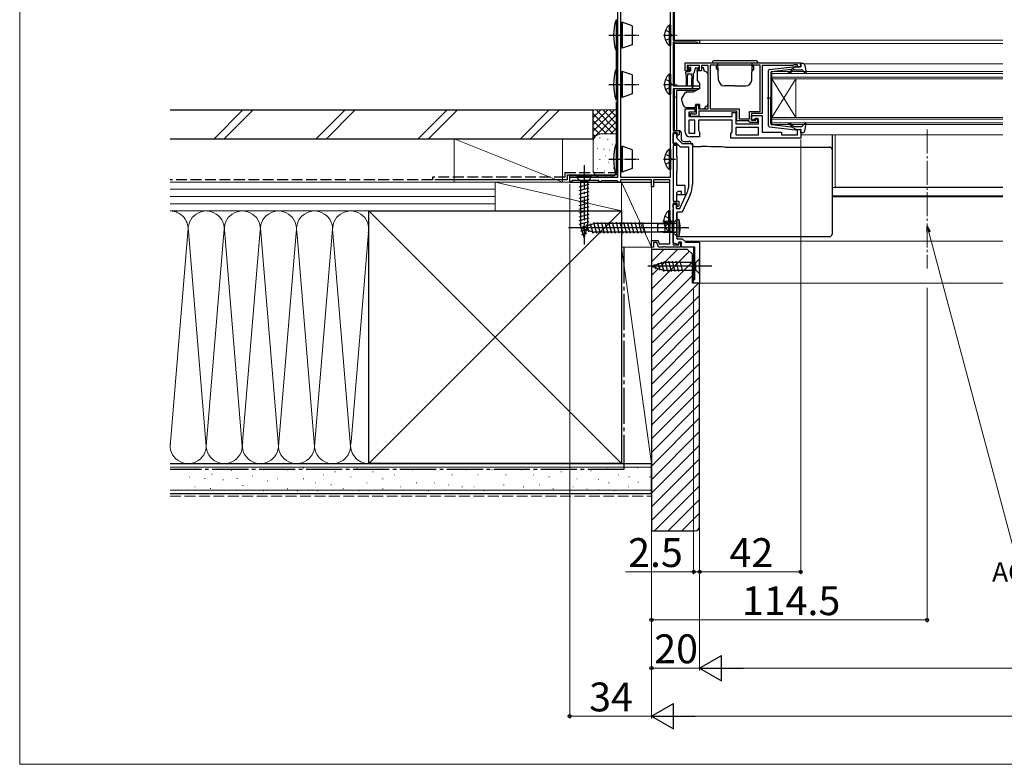
# Model space of a CAD drawing. Extents: x 0 to 1050, y 0 to 1568.
# Drawn here: x 0 to 409, y 0 to 310 of the extents above; entities that cross this region are included whole.
import ezdxf

# ---------------------------------------------------------------- set-up
doc = ezdxf.new("R2010")
doc.units = 0
doc.linetypes.add('YCENTER_1', pattern=[13, 10, -1, 1, -1])
doc.linetypes.add('YHIDDEN_1', pattern=[4, 3, -1])
for name, color, linetype, lineweight in [('YKK_11', 7, 'CONTINUOUS', 30), ('YKK_12', 2, 'CONTINUOUS', 13), ('YKK_13', 4, 'CONTINUOUS', 30), ('YKK_D', 6, 'CONTINUOUS', 13), ('YKK_ZWAK', 7, 'CONTINUOUS', 30), ('YSS_K', 3, 'CONTINUOUS', 13), ('YSS_KE', 3, 'CONTINUOUS', 30)]:
    doc.layers.add(name, color=color, linetype=linetype, lineweight=lineweight)
doc.styles.add('text-b', font='txt.shx', dxfattribs={"bigfont": 'extfont2.shx'})

msp = doc.modelspace()

# ---------------------------------------------------------------- linework, layer by layer
at = {"layer": 'YKK_11', "linetype": 'ByBlock', "lineweight": -2, "ltscale": 0.5}
for p, q in [((248.5, 244), (248.5, 350)), ((270.4, 244), (270.4, 334)), ((271.5, 335), (271.5, 301)), ((249.6, 325.36), (249.6, 244)), ((271.5, 301), (282.5, 301)), ((281.5, 300.1), (271.5, 300.1)), ((271.5, 300.1), (271.5, 282)), ((281.5, 299.6), (281.5, 300.1)), ((282.5, 299.6), (281.5, 299.6)), ((282.5, 301), (282.5, 299.6)), ((276.5, 291.5), (324.5, 291.5)), ((276.5, 288.3), (276.5, 291.5)), ((282.5, 290.5), (277.3, 290.5)), ((277.3, 290.5), (277.3, 289)), ((282.5, 289), (282.5, 290.5)), ((286, 290.5), (283.3, 290.5)), ((283.3, 290.5), (283.3, 288.3)), ((286, 272.5), (286, 290.5)), ((307.6, 290.6), (286.9, 290.6)), ((286.9, 290.6), (286.9, 272.4)), ((307.6, 271.4), (307.6, 290.6)), ((321.2, 290.5), (308.5, 290.5)), ((308.5, 290.5), (308.5, 270.5)), ((321.42, 290.6), (321.2, 290.5)), ((321.65, 290.7), (321.42, 290.6)), ((323.1, 290.7), (321.65, 290.7)), ((323.1, 289.9), (323.1, 290.7)), ((324.5, 291.5), (324.5, 289.9)), ((278, 288.3), (276.5, 288.3)), ((277.3, 289), (278.1, 289)), ((278.4, 288.7), (278, 288.3)), ((278.1, 289), (278.4, 288.7)), ((281.4, 288.7), (281.7, 289)), ((281.8, 288.3), (281.4, 288.7)), ((281.7, 289), (282.5, 289)), ((283.3, 288.3), (281.8, 288.3)), ((324.5, 289.9), (323.1, 289.9)), ((271.5, 282), (282.5, 282)), ((282.5, 280.7), (271.5, 280.7)), ((271.5, 280.7), (271.5, 263.4)), ((282.5, 282), (282.5, 280.7)), ((276.5, 262.8), (276.5, 272.5)), ((276.5, 272.5), (280.5, 272.5)), ((280.5, 271), (278, 271)), ((278, 271), (278, 269.3)), ((278.7, 269.3), (278.7, 270.5)), ((278.7, 270.5), (279.1, 270.5)), ((279.1, 270.5), (279.32, 270.4)), ((279.32, 270.4), (279.55, 270.3)), ((279.55, 270.3), (281.2, 270.3)), ((280.5, 272.5), (280.5, 271)), ((281.2, 270.3), (281.2, 274)), ((281.2, 274), (282, 274)), ((282, 274), (282, 272.5)), ((282, 272.5), (286, 272.5)), ((298, 271.5), (282.2, 271.5)), ((282.2, 271.5), (282.2, 269.3)), ((286.9, 272.4), (298.9, 272.4)), ((296, 269.3), (296, 270.9)), ((296, 270.9), (297.5, 270.9)), ((297.5, 270.9), (297.5, 266.2)), ((298, 267.4), (298, 271.5)), ((298.9, 272.4), (298.9, 268.3)), ((303.2, 268.3), (303.2, 271.4)), ((303.2, 271.4), (307.6, 271.4)), ((308.5, 270.5), (304.1, 270.5)), ((304.1, 270.5), (304.1, 267.7)), ((278, 269.3), (296, 269.3)), ((280.5, 267.8), (278, 267.8)), ((278, 267.8), (278, 262.3)), ((282.2, 269.3), (278.7, 269.3)), ((280.5, 262.3), (280.5, 267.8)), ((296, 267.8), (282, 267.8)), ((282, 267.8), (282, 263.52)), ((296, 262.92), (296, 267.8)), ((297.5, 266.2), (307, 266.2)), ((302.9, 267.4), (298, 267.4)), ((298.9, 268.3), (303.2, 268.3)), ((303.2, 267.1), (302.9, 267.4)), ((303.5, 266.8), (303.2, 267.1)), ((306.5, 266.8), (303.5, 266.8)), ((304.1, 267.7), (304.1, 269.7)), ((304.1, 269.7), (308.5, 269.7)), ((304.1, 267.7), (305.8, 267.7)), ((304.8, 267.7), (304.1, 267.7)), ((305.3, 268.2), (304.8, 267.7)), ((307, 268.2), (305.3, 268.2)), ((305.8, 267.7), (305.8, 268.5)), ((305.8, 268.5), (306.5, 268.5)), ((306.5, 268.5), (306.5, 266.8)), ((307, 266.2), (307, 268.2)), ((308.5, 269.7), (308.5, 262.7)), ((271.5, 263.4), (274, 263.4)), ((273.2, 262.6), (271.5, 262.6)), ((271.5, 262.6), (271.5, 257.9)), ((273.2, 262), (273.2, 262.6)), ((273.7, 261.5), (273.2, 262)), ((274, 263.4), (274, 261.8)), ((278, 262.3), (280.5, 262.3)), ((282, 263.52), (282.5, 262.8)), ((282.5, 262.8), (282.5, 260.8)), ((295.5, 262.2), (296, 262.92)), ((295.5, 260.2), (295.5, 262.2)), ((307, 264.7), (297.5, 264.7)), ((297.5, 264.7), (297.5, 261.7)), ((307, 261.7), (307, 264.7)), ((308.5, 262.7), (316.5, 262.7)), ((316.5, 262.7), (316.5, 261.6)), ((323.1, 261.6), (323.1, 263.9)), ((323.1, 263.9), (324.5, 263.9)), ((324.5, 263.9), (324.5, 260.2)), ((271.5, 257.9), (273, 257.9)), ((273, 257.9), (273, 257.2)), ((274, 261.8), (273.7, 261.5)), ((282.5, 260.8), (278.5, 260.8)), ((324.5, 260.2), (295.5, 260.2)), ((297.5, 261.7), (307, 261.7)), ((316.5, 261.6), (323.1, 261.6)), ((273, 257.2), (271.5, 257.2)), ((271.5, 257.2), (271.5, 234)), ((228.5, 242), (228.5, 244)), ((228.5, 244), (248.5, 244)), ((228.9, 242), (228.5, 242)), ((229.2, 242.3), (228.9, 242)), ((229.5, 242.6), (229.2, 242.3)), ((240.5, 242.6), (229.5, 242.6)), ((240.8, 242.3), (240.5, 242.6)), ((241.1, 242), (240.8, 242.3)), ((241.2, 242), (241.1, 242)), ((241.5, 242.3), (241.2, 242)), ((241.7, 242.5), (241.5, 242.3)), ((248.3, 242.5), (241.7, 242.5)), ((248.5, 242.3), (248.3, 242.5)), ((248.8, 242), (248.5, 242.3)), ((249.6, 242), (248.8, 242)), ((249.6, 244), (270.4, 244)), ((262.5, 243), (249.6, 243)), ((249.6, 243), (249.6, 242)), ((262.5, 240), (262.5, 243)), ((270.1, 243), (263.3, 243)), ((263.3, 243), (263.3, 240)), ((270.1, 216.4), (270.1, 243)), ((263.3, 240), (262.5, 240)), ((271.5, 234), (273.9, 234)), ((273.1, 233.2), (271.5, 233.2)), ((271.5, 233.2), (271.5, 215.9)), ((273.1, 232.3), (273.1, 233.2)), ((273.9, 234), (273.9, 232.1)), ((273.6, 231.8), (273.1, 232.3)), ((273.9, 232.1), (273.6, 231.8)), ((262.5, 215), (262.5, 217.7)), ((262.5, 217.7), (265.27, 217.7)), ((264.71, 216.9), (263.3, 216.9)), ((263.3, 216.9), (263.3, 215)), ((265.4, 215), (264.71, 216.9)), ((265.27, 217.7), (265.74, 216.4)), ((263.3, 215), (262.5, 215)), ((267.34, 215), (265.4, 215)), ((265.74, 216.4), (270.1, 216.4)), ((267.53, 215.12), (267.34, 215)), ((268.07, 215.12), (267.53, 215.12)), ((268.26, 215), (268.07, 215.12)), ((274.6, 215), (268.26, 215)), ((271.5, 215.9), (273.9, 215.9)), ((273.9, 215.9), (273.9, 216.8)), ((273.9, 216.8), (274.6, 216.8)), ((274.6, 216.8), (274.6, 215))]:
    msp.add_line(p, q, dxfattribs=at)
at = {"layer": 'YKK_11'}
for p, q in [((271.5, 258.2), (271.5, 262.2)), ((271.5, 262.2), (273, 262.2)), ((273, 262.2), (273, 260.2)), ((272.88, 258.2), (271.5, 258.2)), ((274.58, 256.5), (272.88, 258.2)), ((273, 260.2), (275.2, 258)), ((275.2, 258), (279.5, 258)), ((279.5, 258), (279.5, 240.94)), ((278, 256.5), (274.58, 256.5)), ((278, 240.94), (278, 256.5)), ((274.24, 231), (277.2, 237.35)), ((278.56, 236.71), (275.2, 229.5)), ((271.5, 231.46), (271.5, 232.8)), ((271.5, 232.8), (272.7, 232.8)), ((271.62, 231.28), (271.5, 231.46)), ((271.5, 230.54), (271.62, 230.73)), ((271.5, 216.76), (271.5, 230.54)), ((271.62, 230.73), (271.62, 231.28)), ((272.7, 232.8), (272.7, 231)), ((272.7, 231), (274.24, 231)), ((275.2, 229.5), (273, 229.5)), ((273, 229.5), (273, 218.4)), ((273, 218.4), (275.3, 218.4)), ((273.89, 217), (273.54, 216.02)), ((274.9, 217), (273.89, 217)), ((274.9, 215), (274.9, 217)), ((275.3, 218.4), (276.7, 217)), ((276.7, 217), (282.5, 217)), ((282.5, 217), (282.5, 200)), ((273.54, 216.02), (271.5, 216.76)), ((280.5, 215), (274.9, 215)), ((280.5, 201.5), (280.5, 215)), ((280, 200), (280, 201.5)), ((280, 201.5), (280.5, 201.5)), ((282.5, 200), (280, 200))]:
    msp.add_line(p, q, dxfattribs=at)
at = {"layer": 'YKK_11', "linetype": 'ByBlock', "lineweight": -2, "ltscale": 0.5}
msp.add_arc((278.5, 262.8), 2, 180, 270, dxfattribs=at)
at = {"layer": 'YKK_11'}
for radius in [8.5, 10]:
    msp.add_arc((269.5, 240.94), radius, 335, 360, dxfattribs=at)
at = {"layer": 'YKK_12'}
for p, q in [((272, 335.75), (272, 301)), ((272, 301), (408.5, 301)), ((272, 300.1), (272, 282)), ((272, 299.6), (408.5, 299.6)), ((325.7, 291.2), (408.5, 291.2)), ((312.5, 287.9), (408.5, 287.9)), ((312.5, 284.9), (312.5, 287.9)), ((408.5, 287.2), (312.5, 287.2)), ((312.5, 285.6), (408.5, 285.6)), ((408.5, 284.9), (312.5, 284.9)), ((312.5, 284.9), (312.5, 268.9)), ((312.5, 284.9), (322.5, 268.9)), ((312.5, 268.9), (322.5, 284.9)), ((322.5, 284.9), (322.5, 268.9)), ((272, 280.7), (272, 263.4)), ((272, 277.3), (273, 277.3)), ((312.5, 268.9), (408.5, 268.9)), ((312.5, 265.9), (312.5, 268.9)), ((408.5, 268.2), (312.5, 268.2)), ((312.5, 266.6), (408.5, 266.6)), ((408.5, 265.9), (312.5, 265.9)), ((316.8, 261.6), (322.8, 261.6)), ((324.5, 261.6), (408.5, 261.6)), ((338.75, 239.91), (338.75, 261.6)), ((337.5, 239.7), (408.5, 239.7)), ((338.75, 239.91), (408.5, 239.91)), ((337.5, 236.3), (408.5, 236.3)), ((337.5, 235.9), (408.5, 235.9)), ((276.2, 217.5), (408.5, 217.5)), ((280, 200), (280, 215)), ((280, 200), (408.5, 200))]:
    msp.add_line(p, q, dxfattribs=at)
at = {"layer": 'YKK_12', "linetype": 'YCENTER_1'}
msp.add_line((377, 263.83), (377, 206.04), dxfattribs=at)
at = {"layer": 'YKK_13'}
for p, q in [((247.8, 309.5), (247.8, 296.5)), ((247.8, 309.5), (248.5, 309.5)), ((248.5, 296.5), (248.5, 309.5)), ((249.6, 307.9), (249.8, 307.9)), ((249.8, 307.9), (250.3, 308.4)), ((249.8, 307.9), (249.8, 298.1)), ((250.3, 308.4), (250.3, 297.6)), ((254.4, 306.91), (250.3, 308.4)), ((254.4, 306.91), (254.4, 299.09)), ((269.89, 307.25), (269.89, 298.75)), ((270.4, 307.25), (269.89, 307.25)), ((270.4, 307.25), (270.4, 298.75)), ((270.4, 305), (270.4, 301)), ((254.4, 299.09), (250.3, 297.6)), ((270.4, 298.75), (269.89, 298.75)), ((248.5, 296.5), (247.8, 296.5)), ((248, 288.5), (248, 296.5)), ((249.6, 298.1), (249.8, 298.1)), ((250.3, 297.6), (249.8, 298.1)), ((281.95, 290.5), (278.35, 290.5)), ((287.75, 291.5), (306.75, 291.5)), ((288.75, 292.5), (305.75, 292.5)), ((290.37, 284.41), (290.12, 291.5)), ((304.13, 284.41), (304.38, 291.5)), ((247.8, 289.1), (247.8, 276.1)), ((247.8, 289.1), (248.5, 289.1)), ((248.5, 276.1), (248.5, 289.1)), ((249.6, 287.5), (249.8, 287.5)), ((249.8, 287.5), (250.3, 288)), ((249.8, 287.5), (249.8, 277.7)), ((250.3, 288), (250.3, 277.2)), ((254.4, 286.51), (250.3, 288)), ((254.4, 286.51), (254.4, 278.69)), ((269.89, 286.85), (269.89, 278.35)), ((270.4, 286.85), (269.89, 286.85)), ((270.4, 286.85), (270.4, 278.35)), ((276.75, 287), (276.75, 287.7)), ((276.75, 287), (276.85, 285)), ((277.05, 288), (278.35, 288)), ((277.45, 287), (277.35, 285)), ((277.45, 287), (279.15, 287)), ((277.64, 289.91), (278.14, 290.41)), ((278.19, 289.4), (277.85, 289.4)), ((278.65, 288.94), (278.65, 288.3)), ((279.15, 287), (279.25, 285)), ((279.85, 287.01), (279.75, 285)), ((280.59, 289.18), (280.07, 287.22)), ((281.95, 289.4), (280.88, 289.4)), ((283.13, 288.3), (281.5, 288.3)), ((281.5, 288), (281.5, 288.3)), ((281.5, 288), (281.5, 284.37)), ((282.25, 290.2), (282.25, 289.7)), ((284.1, 289.5), (283.6, 289.5)), ((283.6, 289.5), (283.6, 289.3)), ((284.5, 288), (284.1, 289.5)), ((284.79, 288), (284.5, 288)), ((285.85, 287.15), (285.15, 287.85)), ((286, 275.94), (286, 286.79)), ((290.13, 290.2), (289.55, 290.2)), ((289.55, 289.2), (289.55, 290.2)), ((289.55, 289.2), (290.2, 288.08)), ((304.95, 289.2), (304.3, 288.08)), ((304.37, 290.2), (304.95, 290.2)), ((304.95, 289.2), (304.95, 290.2)), ((270.4, 284.6), (270.4, 280.6)), ((276.85, 285), (276.85, 282.45)), ((277.35, 285), (277.35, 282.45)), ((279.25, 281.65), (279.25, 285)), ((279.75, 281.65), (279.75, 285)), ((281.62, 284.05), (282.5, 283)), ((282.5, 283), (282.5, 280.7)), ((254.4, 278.69), (250.3, 277.2)), ((270.4, 278.35), (269.89, 278.35)), ((281.09, 280.04), (273, 280.04)), ((273, 279.74), (273, 280.04)), ((273, 278.64), (273, 279.74)), ((273, 278.51), (273, 278.64)), ((273, 277.57), (273, 278.51)), ((279.71, 279.4), (277.17, 279.4)), ((282.5, 280.7), (279.71, 279.4)), ((297.25, 282), (292.87, 282)), ((297.25, 282), (301.63, 282)), ((248.5, 276.1), (247.8, 276.1)), ((248, 258), (248, 275.5)), ((249.6, 277.7), (249.8, 277.7)), ((250.3, 277.2), (249.8, 277.7)), ((273, 265.81), (273, 277.57)), ((275, 276.58), (275, 275.97)), ((275.03, 275.8), (275.69, 273.99)), ((280.8, 274.3), (280.8, 274)), ((282.4, 274.3), (280.8, 274.3)), ((282.4, 274.3), (282.4, 272.5)), ((286, 274.93), (286, 275.94)), ((277.1, 273), (280.8, 273)), ((280.8, 273), (280.8, 274)), ((282.4, 272.5), (284.4, 272.5)), ((284.4, 272.5), (285.41, 273.51)), ((273, 263.93), (273, 265.81)), ((273, 263.42), (273, 263.93)), ((273, 263.42), (273.88, 263.42)), ((273, 263.4), (273, 263.42)), ((273, 262.42), (273, 262.58)), ((273, 260.41), (273, 262.42)), ((274.88, 262.42), (274.88, 259.9)), ((247.8, 258), (247.8, 245)), ((247.8, 258), (248.5, 258)), ((248.5, 245), (248.5, 258)), ((273, 252.58), (273, 258.08)), ((275.88, 258.9), (278.05, 258.9)), ((337.5, 261.69), (337.5, 256.07)), ((249.6, 256.4), (249.8, 256.4)), ((249.8, 256.4), (250.3, 256.9)), ((249.8, 256.4), (249.8, 246.6)), ((250.3, 256.9), (250.3, 246.1)), ((254.4, 255.41), (250.3, 256.9)), ((254.4, 255.41), (254.4, 247.59)), ((269.89, 255.75), (269.89, 247.25)), ((270.4, 255.75), (269.89, 255.75)), ((270.4, 255.75), (270.4, 247.25)), ((280.93, 256.74), (283.01, 256.74)), ((293.03, 256.55), (336.5, 256.55)), ((337.5, 256.07), (337.5, 255.56)), ((337.5, 256.07), (337.5, 255.56)), ((337.5, 255.56), (337.5, 254.56)), ((337.5, 255.56), (337.5, 254.56)), ((337.5, 254.56), (337.5, 230.57)), ((270.4, 253.5), (270.4, 249.5)), ((273, 252.49), (273, 252.58)), ((273, 252.49), (273, 246.39)), ((249.6, 246.6), (249.8, 246.6)), ((250.3, 246.1), (249.8, 246.6)), ((254.4, 247.59), (250.3, 246.1)), ((270.4, 247.25), (269.89, 247.25)), ((273, 246.3), (273, 246.39)), ((273, 240.64), (273, 246.3)), ((228.5, 242), (228.5, 244.56)), ((246, 244.56), (228.5, 244.56)), ((228.5, 242), (262.5, 242)), ((237.6, 244), (231.4, 244)), ((231.4, 244), (232.95, 242.45)), ((232.95, 242.45), (232.95, 223.92)), ((236.05, 242.45), (232.95, 242.45)), ((237.6, 244), (236.05, 242.45)), ((236.05, 223.92), (236.05, 242.45)), ((248.5, 245), (247.8, 245)), ((263.3, 242), (270.1, 242)), ((232.4, 240.03), (236.6, 241.15)), ((232.4, 238.47), (236.6, 239.6)), ((232.4, 236.92), (236.6, 238.05)), ((276.5, 240.64), (273, 240.64)), ((273.5, 238.14), (273, 237.64)), ((273, 236.64), (273, 237.64)), ((274.7, 238.14), (273.5, 238.14)), ((275, 236.64), (275, 237.84)), ((276.5, 236.64), (276.5, 240.64)), ((232.4, 235.37), (236.6, 236.49)), ((232.4, 233.81), (236.6, 234.94)), ((232.4, 232.26), (236.6, 233.39)), ((273, 234), (273, 236.64)), ((276.5, 236.64), (273, 236.64)), ((232.4, 230.71), (236.6, 231.83)), ((232.4, 229.16), (236.6, 230.28)), ((269.59, 230.05), (269.59, 221.55)), ((270.1, 230.05), (269.59, 230.05)), ((270.1, 230.05), (270.1, 221.55)), ((273, 231), (273, 233.12)), ((273, 221.32), (273, 229.2)), ((337.5, 230.57), (337.5, 227.31)), ((232.4, 227.6), (236.6, 228.73)), ((232.4, 226.05), (236.6, 227.17)), ((232.4, 224.5), (236.6, 225.62)), ((238.44, 225.29), (239.67, 220.7)), ((239.99, 225.3), (241.23, 220.7)), ((241.55, 225.3), (242.78, 220.7)), ((243.1, 225.3), (244.33, 220.7)), ((244.65, 225.3), (245.88, 220.7)), ((246.2, 225.3), (247.44, 220.7)), ((247.76, 225.3), (248.99, 220.7)), ((249.31, 225.3), (250.54, 220.7)), ((250.86, 225.3), (252.1, 220.7)), ((252.42, 225.3), (253.65, 220.7)), ((253.97, 225.3), (255.2, 220.7)), ((255.52, 225.3), (256.75, 220.7)), ((257.08, 225.3), (258.31, 220.7)), ((258.63, 225.3), (259.86, 220.7)), ((268, 225), (265, 224.4)), ((271.6, 225), (268, 225)), ((268, 225), (268, 221)), ((270.1, 227.8), (270.1, 223.8)), ((273, 226.5), (271.25, 224.75)), ((271.6, 225), (271.6, 221)), ((271.6, 225), (272.41, 224.86)), ((273, 219.5), (273, 226.5)), ((273, 226.5), (273, 219.5)), ((273, 226.5), (273.8, 226.43)), ((273, 225.14), (273, 220.74)), ((273.8, 226.43), (273.8, 219.57)), ((337.5, 227.31), (337.5, 220.71)), ((278, 223), (228, 223)), ((232.66, 223.01), (236.6, 224.07)), ((234.5, 219), (232.95, 223.92)), ((233, 223), (238.55, 224.75)), ((233, 223), (238.55, 221.25)), ((233.11, 221.58), (236.14, 222.39)), ((234.15, 223.94), (234.7, 221.89)), ((234.5, 219), (236.05, 223.92)), ((235.58, 224.39), (236.39, 221.36)), ((237.01, 224.84), (238.09, 220.82)), ((271.25, 224.75), (238.55, 224.75)), ((271.25, 221.25), (238.55, 221.25)), ((265, 224.4), (265, 221.6)), ((265, 221.6), (268, 221)), ((271.6, 224.62), (266.11, 224.62)), ((271.6, 221.38), (266.11, 221.38)), ((271.6, 221), (268, 221)), ((270.1, 221.55), (269.59, 221.55)), ((271.25, 221.25), (271.25, 224.75)), ((273, 219.5), (271.25, 221.25)), ((271.6, 224.62), (272.62, 224.86)), ((271.6, 221.38), (272.62, 221.14)), ((271.6, 221), (272.41, 221.15)), ((273, 220.71), (273, 221.32)), ((233.56, 220.15), (235.61, 220.7)), ((273, 220.07), (273, 220.71)), ((273, 219.71), (273, 220.07)), ((273, 219.29), (273, 219.71)), ((273, 219.5), (273.8, 219.57)), ((336.5, 219.29), (273, 219.29)), ((337.5, 220.71), (337.5, 220.3)), ((266.51, 208.84), (267.57, 204.9)), ((267.99, 209.1), (269.12, 204.9)), ((269.55, 209.1), (270.67, 204.9)), ((271.1, 209.1), (272.22, 204.9)), ((272.65, 209.1), (273.78, 204.9)), ((274.2, 209.1), (275.33, 204.9)), ((282.5, 210.1), (280.95, 208.55)), ((282.5, 203.9), (282.5, 210.1)), ((287.5, 207), (261.01, 207)), ((262.5, 207), (267.41, 208.55)), ((262.5, 207), (267.41, 205.45)), ((263.65, 207.94), (264.19, 205.89)), ((265.08, 208.39), (265.89, 205.36)), ((280.95, 208.55), (267.41, 208.55)), ((267.41, 205.45), (280.95, 205.45)), ((280.95, 205.45), (280.95, 208.55)), ((282.5, 203.9), (280.95, 205.45))]:
    msp.add_line(p, q, dxfattribs=at)
at = {"layer": 'YKK_13', "linetype": 'YCENTER_1', "ltscale": 0.5}
for p, q in [((244.71, 303), (257.67, 303)), ((267.44, 303), (273.12, 303)), ((244.71, 282.6), (257.67, 282.6)), ((267.44, 282.6), (273.12, 282.6)), ((244.71, 251.5), (257.67, 251.5)), ((267.44, 251.5), (273.12, 251.5)), ((267.14, 225.8), (272.82, 225.8)), ((275.57, 223), (264.51, 223))]:
    msp.add_line(p, q, dxfattribs=at)
at = {"layer": 'YKK_13', "linetype": 'YHIDDEN_1', "ltscale": 0.5}
for p, q in [((268.3, 305.08), (270.21, 304.15)), ((270.21, 304.15), (270.82, 303)), ((270.21, 301.86), (270.82, 303)), ((268.3, 300.93), (270.21, 301.86)), ((268.3, 284.68), (270.21, 283.75)), ((270.21, 283.75), (270.82, 282.6)), ((270.21, 281.46), (270.82, 282.6)), ((268.3, 280.53), (270.21, 281.46)), ((268.3, 253.57), (270.21, 252.64)), ((268.3, 249.42), (270.21, 250.35)), ((270.21, 252.64), (270.82, 251.5)), ((270.21, 250.35), (270.82, 251.5)), ((268, 227.87), (269.91, 226.94)), ((269.91, 226.94), (270.52, 225.8)), ((269.91, 224.65), (270.52, 225.8)), ((268, 223.72), (269.91, 224.65))]:
    msp.add_line(p, q, dxfattribs=at)
at = {"layer": 'YKK_13', "ltscale": 0.5}
for p, q in [((324.59, 290.28), (324.41, 290.92)), ((325.27, 291.3), (324.7, 291.3)), ((326.25, 290.48), (326.79, 287.56)), ((311.1, 265.45), (311.1, 288.36)), ((311.54, 288.85), (322.28, 290.1)), ((312.1, 287.63), (312.1, 276.9)), ((312.37, 287.93), (320.6, 288.89)), ((320.61, 288.54), (320.29, 288.16)), ((322.6, 289.9), (320.6, 288.89)), ((320.67, 287.84), (321.1, 288.34)), ((321.87, 288.7), (324.87, 288.7)), ((322.6, 289.9), (324.3, 289.9)), ((325.09, 288.6), (326.28, 287.3)), ((312.68, 276.9), (310.55, 276.9)), ((312.1, 266.17), (312.1, 276.9)), ((320.67, 265.97), (321.1, 265.46)), ((325.09, 265.2), (326.28, 266.5)), ((326.25, 263.32), (326.79, 266.25)), ((311.54, 264.95), (322.28, 263.7)), ((312.37, 265.87), (320.6, 264.91)), ((320.61, 265.26), (320.29, 265.64)), ((322.6, 263.9), (320.6, 264.91)), ((321.87, 265.1), (324.87, 265.1)), ((322.6, 263.9), (324.3, 263.9)), ((324.59, 263.52), (324.41, 262.88)), ((325.27, 262.5), (324.7, 262.5))]:
    msp.add_line(p, q, dxfattribs=at)
at = {"layer": 'YKK_13', "linetype": 'YCENTER_1'}
msp.add_line((234.5, 249), (234.5, 216.09), dxfattribs=at)
at = {"layer": 'YKK_13'}
for centre, radius, start, end in [((266.71, 303), 20, 161.0344, 198.9656), ((273.43, 303), 5.53, 129.7941, 230.2059), ((278.35, 290.2), 0.3, 90, 135), ((281.95, 290.2), 0.3, 0, 90), ((288.75, 291.5), 1, 90, 180), ((305.75, 291.5), 1, 0, 90), ((266.71, 282.6), 20, 161.0344, 198.9656), ((273.43, 282.6), 5.53, 129.7941, 230.2059), ((277.05, 287.7), 0.3, 90, 180), ((277.85, 289.7), 0.3, 135, 270), ((278.19, 289.7), 0.3, 270, 326.9443), ((278.35, 288.3), 0.3, 270, 0), ((278.65, 289.4), 0.25, 303.0557, 146.9443), ((278.95, 288.94), 0.3, 123.0557, 180), ((279.78, 287.3), 0.3, 284.1378, 345), ((280.88, 289.1), 0.3, 90, 165), ((281.95, 289.7), 0.3, 270, 0), ((282.3, 289.3), 1.3, 309.7152, 0), ((284.79, 287.5), 0.5, 45, 90), ((285.5, 286.79), 0.5, 0, 45), ((277.1, 282.45), 0.25, 180, 0), ((282, 284.37), 0.5, 180, 220), ((292.87, 284.5), 2.5, 182, 270), ((301.63, 284.5), 2.5, 270, 358), ((279.8, 275.25), 5, 125.7954, 162.8538), ((279.5, 281.65), 0.25, 180, 0), ((275.5, 276.58), 0.5, 162.8538, 180), ((275.5, 275.97), 0.5, 180, 200), ((284, 274.93), 2, 315, 341.6867), ((284, 274.93), 2, 341.6867, 0), ((277.1, 274.5), 1.5, 200, 270), ((273.88, 262.42), 1, 0.2503, 89.75), ((266.71, 251.5), 20, 161.0344, 198.9656), ((278.05, 257.89), 1, 16.4148, 89.7449), ((273.43, 251.5), 5.53, 129.7941, 230.2059), ((336.5, 255.56), 0.999, 0.0535, 90.0535), ((246, 246.56), 2, 270, 325.798), ((274.7, 237.84), 0.3, 0, 90), ((273.13, 225.8), 5.53, 129.7941, 230.2059), ((272.5, 225.35), 0.5, 259.909, 0), ((265.8, 223), 8.7, 336.7775, 23.2225), ((272.5, 220.65), 0.5, 0, 100.091)]:
    msp.add_arc(centre, radius, start, end, dxfattribs=at)
at = {"layer": 'YKK_13', "ltscale": 0.5}
for centre, radius, start, end in [((324.7, 291), 0.3, 90, 195.5654), ((325.27, 290.3), 1, 10.5121, 90), ((311.6, 288.36), 0.5, 96.6209, 180), ((312.4, 287.63), 0.3, 96.6209, 180), ((319.53, 287.55), 0.25, 90, 270), ((319.53, 288.8), 1, 270, 320), ((319.53, 288.8), 1.5, 270, 320), ((320.46, 288.67), 0.2, 320, 96.6209), ((321.87, 287.7), 1, 90, 140), ((322.32, 289.8), 0.3, 19.4712, 96.6209), ((324.3, 290.2), 0.3, 270, 15.5654), ((324.87, 288.4), 0.3, 42.3553, 90), ((326.5, 287.5), 0.3, 222.3553, 10.5121), ((312.4, 266.17), 0.3, 180, 263.3791), ((319.53, 266.25), 0.25, 90, 270), ((319.53, 265), 1.5, 40, 90), ((319.53, 265), 1, 40, 90), ((326.5, 266.3), 0.3, 349.4879, 137.6447), ((311.6, 265.45), 0.5, 180, 263.3791), ((320.46, 265.13), 0.2, 263.3791, 40), ((321.87, 266.1), 1, 220, 270), ((322.32, 264), 0.3, 263.3791, 340.5288), ((324.3, 263.6), 0.3, 344.4346, 90), ((324.7, 262.8), 0.3, 164.4346, 270), ((324.87, 265.4), 0.3, 270, 317.6447), ((325.27, 263.5), 1, 270, 349.4879)]:
    msp.add_arc(centre, radius, start, end, dxfattribs=at)
at = {"layer": 'YKK_13'}
for centre, major_axis, ratio, start_param, end_param in [((275.88, 259.9), (0.715, 0.715), 0.988936, 2.358058, 3.925127), ((280.94, 258.75), (1.42, 1.42), 0.992594, 2.641137, 3.925127), ((282.68, 255.58), (19, 0), 0.061163, 0.994975, 1.553645), ((336.5, 220.3), (0, -1), 0.998135, 0, 1.570796)]:
    msp.add_ellipse(centre, major_axis=major_axis, ratio=ratio, start_param=start_param, end_param=end_param, dxfattribs=at)
for points in [[(277.02, 279.38), (276.97, 279.36), (276.92, 279.34), (276.88, 279.31)], [(277.02, 279.38), (277.07, 279.39), (277.12, 279.4), (277.17, 279.4)]]:
    msp.add_open_spline(points, degree=3, dxfattribs=at)
at = {"layer": 'YKK_D'}
for p, q in [((324.5, 259.7), (324.5, 79)), ((228.5, 241.3), (228.5, 19)), ((377.66, 221.22), (413.33, 88.12)), ((262.5, 198), (262.5, 19)), ((262.5, 198), (262.5, 39)), ((262.5, 198), (262.5, 19)), ((262.5, 198), (262.5, 59)), ((280, 198), (280, 79)), ((282.5, 198), (282.5, 39)), ((282.5, 198), (282.5, 39)), ((282.5, 198), (282.5, 79)), ((282.5, 198), (282.5, 79)), ((377, 198), (377, 59)), ((280, 80), (251.67, 80)), ((282.5, 80), (280, 80)), ((282.5, 80), (324.5, 80)), ((282.5, 80), (285.05, 80)), ((262.5, 60), (377, 60)), ((282.5, 40), (262.5, 40)), ((732, 40), (293, 40)), ((262.5, 20), (228.5, 20)), ((273, 20), (752, 20))]:
    msp.add_line(p, q, dxfattribs=at)
at = {"layer": 'YKK_D', "linetype": 'ByBlock', "lineweight": -2}
for p, q in [((377, 221.04), (377, 223.68)), ((377, 223.68), (378.32, 221.4)), ((377, 223.68), (377.66, 221.22))]:
    msp.add_line(p, q, dxfattribs=at)
at = {"layer": 'YKK_D', "lineweight": -2}
for p, q in [((282.5, 40), (291.59, 45.25)), ((291.59, 34.75), (291.59, 45.25)), ((282.5, 40), (291.59, 34.75)), ((282.5, 40), (300.69, 40)), ((262.5, 20), (271.59, 25.25)), ((271.59, 14.75), (271.59, 25.25)), ((262.5, 20), (271.59, 14.75)), ((262.5, 20), (280.69, 20))]:
    msp.add_line(p, q, dxfattribs=at)
at = {"layer": 'YKK_D', "linetype": 'ByBlock', "lineweight": -2}
for centre in [(280, 80), (282.5, 80), (282.5, 80), (324.5, 80), (262.5, 60), (377, 60), (262.5, 40), (228.5, 20)]:
    msp.add_circle(centre, 0.637, dxfattribs=at)
at = {"layer": 'YKK_ZWAK', "lineweight": 20}
for p, q in [((0, 1530), (0, 0)), ((0, 0), (1050, 0))]:
    msp.add_line(p, q, dxfattribs=at)
at = {"layer": 'YSS_K'}
for p, q in [((92.74, 272), (80.74, 260)), ((96.98, 272), (84.98, 260)), ((135.16, 272), (123.16, 260)), ((139.41, 272), (127.41, 260)), ((177.59, 272), (165.59, 260)), ((181.83, 272), (169.83, 260)), ((208.02, 260), (220.02, 272)), ((224.26, 272), (212.26, 260)), ((238.3, 272), (248.3, 272)), ((238.3, 259), (238.3, 272)), ((247.16, 272), (238.3, 263.14)), ((244.33, 272), (238.3, 265.97)), ((241.5, 272), (238.3, 268.8)), ((238.67, 272), (238.3, 271.63)), ((246.61, 262), (238.3, 270.31)), ((248.3, 270.31), (238.3, 260.31)), ((248.3, 263.14), (239.44, 272)), ((248.3, 265.97), (242.27, 272)), ((248.3, 268.8), (245.1, 272)), ((248.3, 271.63), (247.93, 272)), ((243.79, 262), (238.3, 267.49)), ((248.3, 267.49), (242.81, 262)), ((240.97, 261.98), (238.3, 264.66)), ((239.09, 261.03), (238.3, 261.83)), ((241.3, 262), (248.5, 262)), ((248.3, 264.66), (245.64, 262)), ((225.5, 242), (180.5, 260)), ((180.5, 260), (180.5, 242)), ((225.5, 260), (180.5, 260)), ((225.5, 260), (225.5, 242)), ((238.3, 246), (238.3, 259.16)), ((241.11, 260.33), (240.91, 260.33)), ((244.44, 259.66), (244.24, 259.66)), ((246.3, 257.83), (246.1, 257.83)), ((240.1, 255.99), (239.9, 255.99)), ((242.77, 255.66), (242.57, 255.66)), ((245.11, 255.33), (244.91, 255.33)), ((241.11, 251.32), (240.91, 251.32)), ((243.38, 252.87), (243.18, 252.87)), ((244.78, 250.32), (244.58, 250.32)), ((247.08, 251.4), (246.88, 251.4)), ((240.1, 247.48), (239.9, 247.48)), ((243.11, 246.65), (242.91, 246.65)), ((246.78, 247.81), (246.58, 247.81)), ((62.5, 242), (197.5, 242)), ((180.5, 242), (225.5, 242)), ((197.5, 230), (197.5, 242)), ((197.5, 230), (197.5, 242)), ((197.5, 242), (250, 242)), ((197.5, 242), (250, 230)), ((240.1, 244.31), (239.9, 244.31)), ((241.3, 244), (248.3, 244)), ((243.44, 244.14), (243.24, 244.14)), ((246.11, 244.81), (245.91, 244.81)), ((250, 215), (250, 242)), ((250, 242), (262.5, 242)), ((262.5, 215), (250, 242)), ((250, 242), (250, 230)), ((262.5, 242), (262.5, 215)), ((62.5, 239), (197.5, 239)), ((62.5, 236), (197.5, 236)), ((62.5, 233), (197.5, 233)), ((145, 230), (62.5, 230)), ((197.5, 230), (62.5, 230)), ((250, 125), (145, 230)), ((250, 230), (145, 125)), ((250, 230), (197.5, 230)), ((69.99, 222.81), (62.5, 132.12)), ((69.98, 223.09), (77.5, 132.12)), ((84.84, 220.97), (77.5, 132.12)), ((92.5, 132.12), (84.92, 223.82)), ((99.92, 221.97), (92.5, 132.12)), ((107.5, 132.12), (100, 222.89)), ((114.84, 220.93), (107.5, 132.12)), ((115.11, 221.56), (122.5, 132.12)), ((122.5, 132.12), (129.84, 220.97)), ((130.16, 220.97), (137.5, 132.12)), ((144.99, 222.81), (137.66, 134.03)), ((250, 215), (262.5, 215)), ((250, 125), (250, 215)), ((250, 215), (262.5, 125)), ((262.5, 215), (250, 215)), ((262.5, 125), (262.5, 215)), ((273.33, 214), (262.5, 203.17)), ((267.68, 214), (262.5, 208.82)), ((278.25, 213.26), (262.5, 197.51)), ((279.5, 208.85), (262.5, 191.85)), ((279.5, 203.2), (262.5, 186.2)), ((281.96, 200), (262.5, 180.54)), ((282.5, 194.88), (262.5, 174.88)), ((282.5, 189.23), (262.5, 169.23)), ((282.5, 183.57), (262.5, 163.57)), ((282.5, 177.91), (262.5, 157.91)), ((282.5, 172.26), (262.5, 152.26)), ((282.5, 166.6), (262.5, 146.6)), ((282.5, 160.94), (262.5, 140.94)), ((282.5, 155.28), (262.5, 135.28)), ((282.5, 149.63), (262.5, 129.63)), ((282.5, 143.97), (262.5, 123.97)), ((282.5, 138.31), (262.5, 118.31)), ((282.5, 132.66), (262.5, 112.66)), ((282.5, 127), (262.5, 107)), ((145, 125), (62.5, 125)), ((62.5, 123.5), (262.5, 123.5)), ((72.93, 122.87), (72.73, 122.87)), ((117.99, 123.26), (117.79, 123.26)), ((140.24, 123.26), (140.04, 123.26)), ((244.02, 122.78), (243.82, 122.78)), ((250, 125), (262.5, 125)), ((256.82, 123.17), (256.62, 123.17)), ((70.59, 119.36), (70.39, 119.36)), ((77.02, 118.78), (76.82, 118.78)), ((79.94, 120.53), (79.74, 120.53)), ((88.12, 122.28), (87.92, 122.28)), ((90.45, 118.78), (90.25, 118.78)), ((96.88, 119.95), (96.68, 119.95)), ((101.5, 122.43), (101.3, 122.43)), ((107.27, 118.64), (107.07, 118.64)), ((111.39, 122.43), (111.19, 122.43)), ((117.99, 118.64), (117.79, 118.64)), ((126.23, 120.29), (126.03, 120.29)), ((131.17, 121.61), (130.97, 121.61)), ((137.77, 119.46), (137.57, 119.46)), ((146.83, 121.61), (146.63, 121.61)), ((150.95, 118.64), (150.75, 118.64)), ((155.9, 120.29), (155.7, 120.29)), ((163.32, 122.43), (163.12, 122.43)), ((172.38, 122.43), (172.18, 122.43)), ((179.8, 120.29), (179.6, 120.29)), ((185.57, 122.43), (185.37, 122.43)), ((190.51, 120.29), (190.31, 120.29)), ((196.28, 122.43), (196.08, 122.43)), ((202.05, 120.29), (201.85, 120.29)), ((208.58, 122.43), (208.38, 122.43)), ((213.52, 120.29), (213.32, 120.29)), ((220.11, 119.46), (219.91, 119.46)), ((225.06, 121.61), (224.86, 121.61)), ((231.65, 118.64), (231.45, 118.64)), ((233.3, 122.43), (233.1, 122.43)), ((237.39, 122), (237.19, 122)), ((248.96, 120.29), (248.76, 120.29)), ((253.31, 119.55), (253.11, 119.55)), ((261.88, 119.55), (261.68, 119.55)), ((282.5, 121.34), (262.5, 101.34)), ((72.93, 115.27), (72.73, 115.27)), ((79.35, 114.69), (79.15, 114.69)), ((84.61, 118.19), (84.41, 118.19)), ((92.79, 115.86), (92.59, 115.86)), ((103.15, 117.81), (102.95, 117.81)), ((122.93, 116.99), (122.73, 116.99)), ((129.53, 116.17), (129.33, 116.17)), ((144.36, 116.99), (144.16, 116.99)), ((158.37, 115.34), (158.17, 115.34)), ((164.96, 116.99), (164.76, 116.99)), ((172.38, 116.99), (172.18, 116.99)), ((178.15, 116.17), (177.95, 116.17)), ((183.92, 115.34), (183.72, 115.34)), ((188.87, 115.34), (188.67, 115.34)), ((201.23, 116.17), (201.03, 116.17)), ((209.4, 115.34), (209.2, 115.34)), ((215.99, 116.17), (215.79, 116.17)), ((230, 115.34), (229.8, 115.34)), ((240.51, 118.38), (240.31, 118.38)), ((244.84, 116.99), (244.64, 116.99)), ((253.08, 115.34), (252.88, 115.34)), ((257.04, 117.21), (256.84, 117.21)), ((282.5, 115.69), (263.81, 97)), ((62.5, 114), (262.5, 114)), ((101.5, 113.69), (101.3, 113.69)), ((111.39, 114.52), (111.19, 114.52)), ((115.52, 113.69), (115.32, 113.69)), ((123.76, 113.69), (123.56, 113.69)), ((134.47, 114.52), (134.27, 114.52)), ((141.06, 113.69), (140.86, 113.69)), ((150.95, 114.52), (150.75, 114.52)), ((169.91, 113.69), (169.71, 113.69)), ((192.99, 113.69), (192.79, 113.69)), ((221.76, 114.52), (221.56, 114.52)), ((235.77, 114.52), (235.57, 114.52)), ((240.7, 114.1), (240.5, 114.1)), ((247.31, 113.69), (247.11, 113.69)), ((256.04, 114.1), (255.84, 114.1)), ((282.5, 110.03), (269.47, 97)), ((282.5, 104.37), (275.13, 97))]:
    msp.add_line(p, q, dxfattribs=at)
at = {"layer": 'YSS_K', "linetype": 'YHIDDEN_1', "ltscale": 1.5}
msp.add_line((62.5, 111.5), (262.5, 111.5), dxfattribs=at)
at = {"layer": 'YSS_K'}
for centre, radius, start, end in [((241.3, 259), 3, 90, 180), ((241.3, 247), 3, 180, 270), ((62.5, 222.5), 7.5, 348.2162, 90.0002), ((77.5, 222.5), 7.5, 348.2164, 191.7833), ((92.5, 222.5), 7.5, 348.2162, 191.7836), ((107.5, 222.5), 7.5, 348.2162, 191.7833), ((122.5, 222.5), 7.5, 348.2162, 191.7833), ((137.5, 222.5), 7.5, 348.2162, 191.7833), ((70, 132.5), 7.5, 168.2165, 11.7835), ((85, 132.5), 7.5, 168.2164, 11.7835), ((100, 132.5), 7.5, 168.2165, 11.7835), ((115, 132.5), 7.5, 168.2165, 11.7835), ((130, 132.5), 7.5, 168.2165, 11.7835), ((145, 132.5), 7.5, 168.2165, 270)]:
    msp.add_arc(centre, radius, start, end, dxfattribs=at)
at = {"layer": 'YSS_KE'}
for p, q in [((62.5, 272), (238.3, 272)), ((238.3, 260), (238.3, 272)), ((62.5, 260), (238.3, 260)), ((227.5, 243), (172.5, 243)), ((227.5, 245), (247.5, 245)), ((227.5, 245), (227.5, 243)), ((145, 230), (250, 230)), ((145, 216.04), (145, 230)), ((250, 230), (250, 125)), ((145, 125), (145, 222.5)), ((62.5, 125), (262.5, 125)), ((250, 125), (145, 125)), ((262.5, 112.5), (262.5, 125)), ((62.5, 112.5), (262.5, 112.5))]:
    msp.add_line(p, q, dxfattribs=at)
at = {"layer": 'YSS_KE', "linetype": 'YHIDDEN_1', "ltscale": 1.5}
for p, q in [((226.5, 246), (247.5, 246)), ((226.5, 246), (226.5, 244)), ((171.5, 243), (62.5, 243)), ((226.5, 244), (171.5, 244)), ((171.5, 244), (171.5, 243))]:
    msp.add_line(p, q, dxfattribs=at)
at = {"layer": 'YSS_KE', "linetype": 'YCENTER_1', "ltscale": 1.5}
for p, q in [((251, 215), (251, 122.5)), ((251, 122.5), (62.5, 122.5))]:
    msp.add_line(p, q, dxfattribs=at)
at = {"layer": 'YSS_KE', "linetype": 'ByBlock', "lineweight": -2, "ltscale": 0.5}
for p, q in [((262.5, 214), (262.5, 97)), ((277.5, 214), (262.5, 214)), ((279.5, 212), (277.5, 214)), ((279.5, 200), (279.5, 212)), ((282.5, 200), (279.5, 200)), ((282.5, 99), (282.5, 200)), ((262.5, 97), (280.5, 97))]:
    msp.add_line(p, q, dxfattribs=at)
msp.add_arc((280.5, 99), 2, 270, 360, dxfattribs=at)

# ---------------------------------------------------------------- texts
at = {"layer": 'YKK_D', "style": 'text-b'}
for s, height, p in [('2.5', 12, (252.79, 82)), ('42', 12, (294.91, 82)), ('AC100V、アース', 8, (404.02, 75.97)), ('114.5', 12, (300.05, 62)), ('20', 12, (263.64, 42)), ('34', 12, (236.6, 22))]:
    msp.add_text(s, height=height, dxfattribs=at).set_placement(p)

doc.saveas('drawing.dxf')
